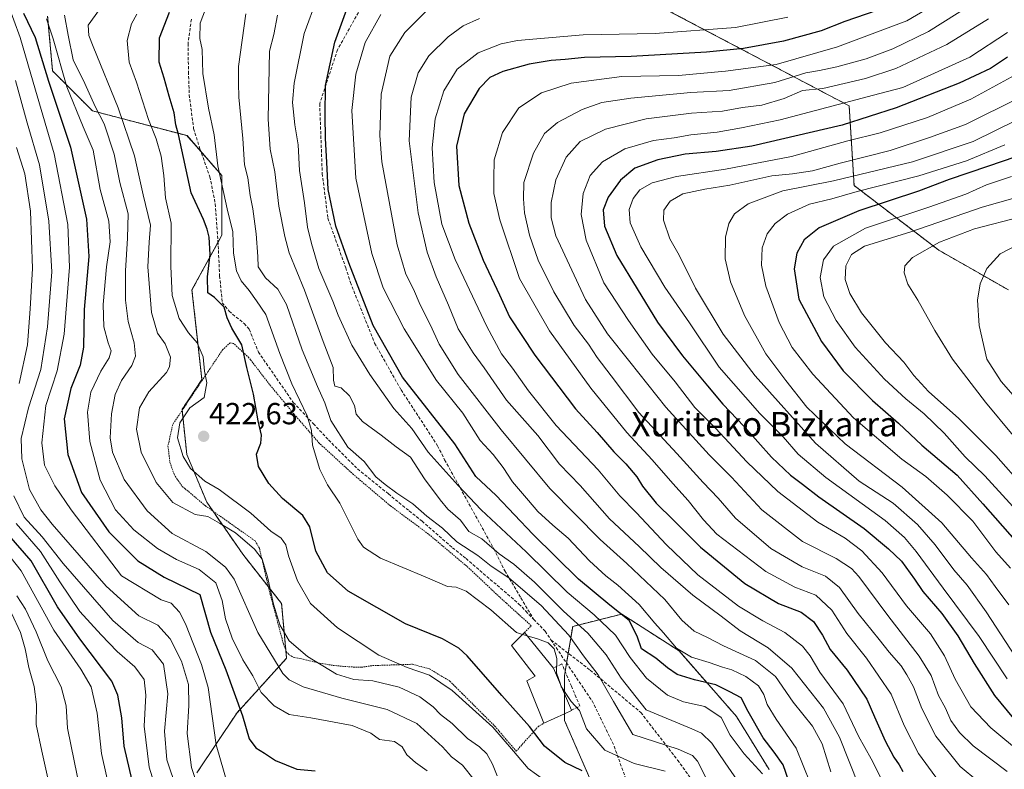
# Model space of a CAD drawing. Units: metres. Extents: x 626883 to 630311, y 4785139 to 4787517.
# Drawn here: x 629430 to 629754, y 4786568 to 4786814 of the extents above; entities that cross this region are included whole.
import ezdxf
from ezdxf.enums import TextEntityAlignment as Align

# ---------------------------------------------------------------- set-up
doc = ezdxf.new("R2010")
doc.units = ezdxf.units.M
doc.header["$MEASUREMENT"] = 0
doc.linetypes.add('TRAZOS', pattern=[0.75, 0.5, -0.25])
doc.linetypes.add('TRAZOSX2', pattern=[1.5, 1, -0.5])
for name, color, linetype, lineweight in [('Alambrada', 19, 'TRAZOS', 0), ('Arbolado forestal', 92, 'TRAZOS', 0), ('Arbolado forestal CxS', 92, 'Continuous', 0), ('Carátula', 7, 'Continuous', 5), ('Curva de nivel maestra', 36, 'Continuous', 30), ('Curva de nivel normal', 36, 'Continuous', 0), ('Edificación', 1, 'Continuous', 13), ('Edificación Cxs', 1, 'Continuous', 13), ('Muro lineal', 1, 'TRAZOSX2', 13), ('Pastizal CxS', 92, 'Continuous', 0), ('Punto de cota en terreno', 7, 'Continuous', 0), ('Rótulo de punto de cota en terreno', 19, 'Continuous', 0), ('Senda', 19, 'TRAZOSX2', 0), ('Texto cartográfico', 19, 'Continuous', 0)]:
    doc.layers.add(name, color=color, linetype=linetype, lineweight=lineweight)
doc.styles.add('Arial', font='txt', dxfattribs={"height": 0.2})

# ---------------------------------------------------------------- blocks, each defined once
blk = doc.blocks.new('*U154')
at = {"layer": 'Arbolado forestal CxS', "color": 92, "linetype": 'Continuous', "lineweight": 0}
for points in [[(629755.02, 4786725.1, 549.68), (629732.13, 4786738.18, 540.57), (629704.33, 4786759.44, 518.95), (629702.7, 4786785.6, 496.92), (629609.49, 4786834.66, 450.99)], [(629439.42, 4786815.04, 405.1), (629441.05, 4786797.06, 402.21), (629454.14, 4786783.97, 408.65), (629485.21, 4786775.8, 426.09), (629496.65, 4786762.71, 430.59), (629496.65, 4786743.09, 426.42), (629486.84, 4786725.1, 422.55), (629490.11, 4786695.67, 419.4), (629483.57, 4786685.86, 419.55), (629485.14, 4786671.07, 420.3), (629491.69, 4786655.34, 417.13), (629503.49, 4786638.3, 412.74), (629516.28, 4786622.08, 416.34), (629517.91, 4786604.09, 412.36), (629501.56, 4786586.1, 399.15), (629488.48, 4786566.48, 390.63)], [(629618.62, 4786562.12, 423), (629609.21, 4786583.64, 428.65), (629609.21, 4786598.43, 430.46), (629611.9, 4786614.56, 437.44), (629628.03, 4786618.6, 449.3), (629646.85, 4786606.49, 454.24), (629665.68, 4786584.98, 447.63), (629676.44, 4786567.5, 446.57)]]:
    blk.add_polyline3d(points, dxfattribs=at)
blk = doc.blocks.new('*U163')
at = {"layer": 'Curva de nivel normal', "color": 36, "linetype": 'Continuous', "lineweight": 0}
blk.add_polyline3d([(629527.93, 4786821.09, 445), (629523.68, 4786809.36, 445), (629520.43, 4786793.04, 445), (629519.84, 4786786.65, 445), (629520.6, 4786779.38, 445), (629521.7, 4786772.74, 445), (629522.17, 4786764.4, 445), (629523.76, 4786753.74, 445), (629524.76, 4786745.74, 445), (629526.1, 4786740.4, 445), (629528.49, 4786732.14, 445), (629533.14, 4786721.39, 445), (629534.84, 4786716.82, 445), (629539.37, 4786706.92, 445), (629545.23, 4786697.35, 445), (629553.17, 4786686.12, 445), (629559.04, 4786679.58, 445), (629564.37, 4786671.83, 445), (629574.28, 4786660.87, 445), (629581.83, 4786652.91, 445), (629596.62, 4786639.03, 445), (629610.03, 4786625.78, 445), (629618.97, 4786618.39, 445), (629625.93, 4786611.69, 445), (629630.78, 4786604.29, 445), (629636.16, 4786597.59, 445), (629642.99, 4786591.94, 445), (629648.33, 4786589.78, 445), (629655.26, 4786588.22, 445), (629660.64, 4786584.62, 445), (629663.64, 4786578.81, 445), (629668.23, 4786572.7, 445), (629674.25, 4786566.1, 445)], dxfattribs=at)
blk = doc.blocks.new('*U171')
at = {"layer": 'Curva de nivel normal', "color": 36, "linetype": 'Continuous', "lineweight": 0}
blk.add_polyline3d([(629426.23, 4786819.39, 395), (629430.42, 4786808.06, 395), (629435.48, 4786790.74, 395), (629441.54, 4786769.79, 395), (629446.1, 4786746.63, 395), (629446.63, 4786732.6, 395), (629444.89, 4786710.63, 395), (629442.53, 4786698.5, 395), (629438.87, 4786687.11, 395), (629437.47, 4786674.84, 395), (629438.44, 4786667.53, 395), (629441.79, 4786660.73, 395), (629447.17, 4786652.85, 395), (629463.7, 4786631.16, 395), (629476.76, 4786623.26, 395), (629480, 4786622.15, 395), (629482.71, 4786619.19, 395), (629484.75, 4786615.38, 395), (629489.99, 4786602.07, 395), (629492.14, 4786594.49, 395), (629494.78, 4786575.68, 395), (629498.66, 4786562.36, 395)], dxfattribs=at)
blk = doc.blocks.new('*U172')
at = {"layer": 'Curva de nivel normal', "color": 36, "linetype": 'Continuous', "lineweight": 0}
blk.add_polyline3d([(629756.08, 4786762.36, 530), (629747.84, 4786759.68, 530), (629740.98, 4786756.55, 530), (629728.91, 4786752.29, 530), (629708.13, 4786745.39, 530), (629697.55, 4786739.46, 530), (629694.23, 4786734.97, 530), (629693.18, 4786729.17, 530), (629694.42, 4786722.9, 530), (629698.39, 4786715.12, 530), (629704.7, 4786706.35, 530), (629714.35, 4786695.82, 530), (629721.33, 4786689.29, 530), (629727.39, 4786684.44, 530), (629733.94, 4786678.02, 530), (629740.81, 4786670.33, 530), (629747.29, 4786664.08, 530), (629763.49, 4786646.26, 530)], dxfattribs=at)
blk = doc.blocks.new('*U173')
at = {"layer": 'Curva de nivel normal', "color": 36, "linetype": 'Continuous', "lineweight": 0}
blk.add_polyline3d([(629764.98, 4786784.48, 515), (629743.4, 4786773.92, 515), (629723.48, 4786767.17, 515), (629697.6, 4786761, 515), (629680.96, 4786757.65, 515), (629669.57, 4786753.44, 515), (629665.04, 4786750.16, 515), (629663.15, 4786746.92, 515), (629662.04, 4786742.4, 515), (629661.94, 4786735.3, 515), (629663.72, 4786727.79, 515), (629668.29, 4786716.72, 515), (629675.33, 4786704.15, 515), (629681.89, 4786695.32, 515), (629688.79, 4786686.55, 515), (629701.4, 4786674.53, 515), (629720.14, 4786660.32, 515), (629733.14, 4786648.55, 515), (629742.95, 4786637.14, 515), (629747.84, 4786631.62, 515), (629750.62, 4786627.72, 515), (629755.17, 4786621.61, 515)], dxfattribs=at)
blk = doc.blocks.new('*U176')
at = {"layer": 'Curva de nivel normal', "color": 36, "linetype": 'Continuous', "lineweight": 0}
blk.add_polyline3d([(629753.81, 4786772.81, 520), (629741.3, 4786767.54, 520), (629725.59, 4786762.64, 520), (629705.31, 4786757.46, 520), (629696.99, 4786755.09, 520), (629689.66, 4786753.32, 520), (629682.44, 4786750.03, 520), (629678.44, 4786746.98, 520), (629675.79, 4786743.56, 520), (629674.08, 4786738.93, 520), (629673.88, 4786733.24, 520), (629675.32, 4786726.32, 520), (629679.71, 4786714.44, 520), (629684.01, 4786706.21, 520), (629690.76, 4786697.44, 520), (629704.17, 4786683.12, 520), (629720.05, 4786669.52, 520), (629727.86, 4786663.82, 520), (629734.94, 4786657.66, 520), (629743.3, 4786649.13, 520), (629750.91, 4786639.07, 520), (629755.69, 4786633.71, 520)], dxfattribs=at)
blk = doc.blocks.new('*U184')
at = {"layer": 'Curva de nivel normal', "color": 36, "linetype": 'Continuous', "lineweight": 0}
blk.add_polyline3d([(629682.52, 4786814.72, 470), (629665.34, 4786811.35, 470), (629639, 4786809.41, 470), (629615.34, 4786808.94, 470), (629593.72, 4786807.1, 470), (629588.39, 4786805.93, 470), (629580.83, 4786802.96, 470), (629573.98, 4786797.63, 470), (629569.53, 4786790.54, 470), (629566.76, 4786781.34, 470), (629565.69, 4786771.84, 470), (629566.4, 4786760.38, 470), (629568.92, 4786746.7, 470), (629573.24, 4786735.14, 470), (629583.71, 4786713.11, 470), (629588.54, 4786704.16, 470), (629592.15, 4786699.41, 470), (629597.33, 4786691.98, 470), (629606.52, 4786680.59, 470), (629620.24, 4786665.99, 470), (629627.35, 4786657.51, 470), (629632.8, 4786652.02, 470), (629642.66, 4786641.4, 470), (629652.97, 4786631.5, 470), (629666.41, 4786621.17, 470), (629674.32, 4786616.39, 470), (629681.57, 4786612.54, 470), (629687.35, 4786608.09, 470), (629689.85, 4786604.89, 470), (629693.04, 4786599.56, 470), (629700.75, 4786589.12, 470), (629705.76, 4786578.51, 470), (629709.89, 4786571.08, 470), (629714.77, 4786561.54, 470)], dxfattribs=at)
blk = doc.blocks.new('*U185')
at = {"layer": 'Curva de nivel normal', "color": 36, "linetype": 'Continuous', "lineweight": 0}
blk.add_polyline3d([(629468.68, 4786815.73, 420), (629466.93, 4786812.59, 420), (629465.53, 4786807.11, 420), (629466.19, 4786800, 420), (629468.61, 4786793.42, 420), (629472.56, 4786781.15, 420), (629475.09, 4786774.74, 420), (629476.75, 4786769.07, 420), (629477.6, 4786762.74, 420), (629478.19, 4786755.4, 420), (629479.97, 4786747.07, 420), (629479.86, 4786732.79, 420), (629480.36, 4786723.29, 420), (629482.61, 4786715.75, 420), (629485.66, 4786711.04, 420), (629488.57, 4786707.7, 420), (629490.53, 4786703.1, 420), (629490.99, 4786698.47, 420), (629491.74, 4786694.59, 420), (629490.84, 4786689.75, 420), (629486.09, 4786686.41, 420), (629482.84, 4786681.41, 420), (629482.05, 4786676.48, 420), (629483.91, 4786670.34, 420), (629486.35, 4786666.44, 420), (629491.02, 4786662.24, 420), (629495.74, 4786659.54, 420), (629506.18, 4786651.78, 420), (629512.76, 4786645.87, 420), (629516.1, 4786643.58, 420), (629517.62, 4786641.31, 420), (629518.54, 4786637.76, 420), (629521.52, 4786629.54, 420), (629525.72, 4786622.12, 420), (629534.61, 4786614.13, 420), (629548.24, 4786605.13, 420), (629557.47, 4786601.01, 420), (629564.83, 4786598.59, 420), (629572.3, 4786593.54, 420), (629585.65, 4786581.48, 420), (629592.49, 4786573.54, 420), (629597.28, 4786567.82, 420), (629608.25, 4786560, 420)], dxfattribs=at)
blk = doc.blocks.new('*U186')
at = {"layer": 'Curva de nivel normal', "color": 36, "linetype": 'Continuous', "lineweight": 0}
blk.add_polyline3d([(629727.99, 4786817.21, 480), (629721.66, 4786813.54, 480), (629698.93, 4786804.99, 480), (629678.74, 4786799.22, 480), (629662.06, 4786797, 480), (629646.68, 4786795.62, 480), (629628, 4786795.28, 480), (629611.34, 4786793.02, 480), (629601.68, 4786789.85, 480), (629594.16, 4786784.9, 480), (629588.89, 4786776.82, 480), (629586.1, 4786767.81, 480), (629585.97, 4786761.71, 480), (629586.04, 4786756.81, 480), (629587.97, 4786748.14, 480), (629594.42, 4786728.92, 480), (629604.24, 4786711.64, 480), (629617.9, 4786692.85, 480), (629629.72, 4786678.28, 480), (629638.02, 4786669.31, 480), (629644.83, 4786661.48, 480), (629649.83, 4786655.98, 480), (629654.82, 4786649.58, 480), (629659.23, 4786644.86, 480), (629675.29, 4786632.6, 480), (629684.9, 4786627.44, 480), (629691.75, 4786624.85, 480), (629697.05, 4786619.95, 480), (629701.93, 4786612.26, 480), (629708.42, 4786604.08, 480), (629716.48, 4786592.27, 480), (629720.78, 4786581.97, 480), (629725.51, 4786572.79, 480), (629731.23, 4786565.03, 480)], dxfattribs=at)
blk = doc.blocks.new('*U188')
at = {"layer": 'Curva de nivel normal', "color": 36, "linetype": 'Continuous', "lineweight": 0}
blk.add_polyline3d([(629548.86, 4786815.59, 455), (629543.72, 4786806.46, 455), (629540.67, 4786796.05, 455), (629539.4, 4786784.11, 455), (629540.64, 4786761.85, 455), (629545.88, 4786737.04, 455), (629549.64, 4786725.8, 455), (629556.54, 4786712.37, 455), (629567.12, 4786695.33, 455), (629575.77, 4786684.67, 455), (629581.49, 4786675.61, 455), (629585.77, 4786671.04, 455), (629589.02, 4786666.76, 455), (629592.07, 4786662.04, 455), (629597.33, 4786655.97, 455), (629600.44, 4786652.3, 455), (629605.35, 4786647.8, 455), (629610.4, 4786643.54, 455), (629617.47, 4786636.14, 455), (629622.76, 4786631.18, 455), (629626.72, 4786628.14, 455), (629633.68, 4786621.77, 455), (629638.87, 4786615.63, 455), (629641.72, 4786612.42, 455), (629645.98, 4786607.4, 455), (629650.93, 4786604.45, 455), (629656.72, 4786602.65, 455), (629661.13, 4786601.14, 455), (629664.16, 4786600.28, 455), (629668.78, 4786598.13, 455), (629672.89, 4786595, 455), (629674.71, 4786592.15, 455), (629675.77, 4786588.88, 455), (629678.73, 4786584.13, 455), (629685.27, 4786574.54, 455), (629689.9, 4786563.15, 455)], dxfattribs=at)
blk = doc.blocks.new('*U193')
at = {"layer": 'Curva de nivel normal', "color": 36, "linetype": 'Continuous', "lineweight": 0}
blk.add_polyline3d([(629514.88, 4786815.39, 440), (629513.72, 4786809.06, 440), (629512.29, 4786803.51, 440), (629511.88, 4786781.18, 440), (629512.55, 4786771.4, 440), (629514.03, 4786763.96, 440), (629515.34, 4786752.63, 440), (629517.33, 4786742.71, 440), (629518.71, 4786737.3, 440), (629523.81, 4786725.01, 440), (629529.88, 4786708.14, 440), (629533.19, 4786699.67, 440), (629533.32, 4786695.45, 440), (629533.8, 4786693.5, 440), (629535.86, 4786692.94, 440), (629538.63, 4786690.3, 440), (629540.24, 4786687.1, 440), (629540.74, 4786684.26, 440), (629542.84, 4786681.92, 440), (629549.02, 4786677.41, 440), (629553.87, 4786673.56, 440), (629558.63, 4786670.12, 440), (629563.22, 4786663.09, 440), (629568.41, 4786656.15, 440), (629570.86, 4786653.07, 440), (629575, 4786649.5, 440), (629577.73, 4786645.72, 440), (629582.03, 4786643.34, 440), (629587.79, 4786638.41, 440), (629592.57, 4786634.98, 440), (629599.31, 4786629.05, 440), (629608.84, 4786619.58, 440), (629616.92, 4786612.34, 440), (629622.92, 4786605.19, 440), (629627.84, 4786597.6, 440), (629636.08, 4786587.1, 440), (629651.08, 4786580.94, 440), (629654.16, 4786579.46, 440), (629657.55, 4786576.24, 440), (629661.93, 4786569.69, 440), (629665.94, 4786564.04, 440)], dxfattribs=at)
blk = doc.blocks.new('*U201')
at = {"layer": 'Curva de nivel normal', "color": 36, "linetype": 'Continuous', "lineweight": 0}
blk.add_polyline3d([(629565.05, 4786818.02, 460), (629556.81, 4786809.7, 460), (629551.86, 4786801.95, 460), (629548.96, 4786789.4, 460), (629548.51, 4786775.85, 460), (629549.2, 4786767.2, 460), (629554.21, 4786739.97, 460), (629557.09, 4786730.24, 460), (629559.61, 4786725.34, 460), (629561.84, 4786720.21, 460), (629565.19, 4786713.5, 460), (629568.01, 4786707.32, 460), (629574.32, 4786697.31, 460), (629588.43, 4786679.13, 460), (629604.42, 4786659.83, 460), (629620.95, 4786643.09, 460), (629629.67, 4786635.23, 460), (629642.11, 4786623.44, 460), (629647.78, 4786616.63, 460), (629651.8, 4786613.03, 460), (629656.21, 4786610.97, 460), (629661.44, 4786608.21, 460), (629671.99, 4786603.38, 460), (629678.46, 4786598.15, 460), (629684.29, 4786589.62, 460), (629690.62, 4786581.73, 460), (629693.84, 4786575.95, 460), (629696.72, 4786566.82, 460)], dxfattribs=at)
blk = doc.blocks.new('*U206')
at = {"layer": 'Curva de nivel normal', "color": 36, "linetype": 'Continuous', "lineweight": 0}
blk.add_polyline3d([(629657.99, 4786560.09, 435), (629652.85, 4786570.28, 435), (629651.23, 4786572.15, 435), (629646.57, 4786574.27, 435), (629631.67, 4786579.08, 435), (629625.29, 4786589.89, 435), (629620.25, 4786598.68, 435), (629615.43, 4786604.85, 435), (629610.64, 4786611.72, 435), (629601.5, 4786621.38, 435), (629590.9, 4786630.57, 435), (629585.08, 4786634.4, 435), (629580.73, 4786637.85, 435), (629573.79, 4786642.3, 435), (629569.14, 4786646.8, 435), (629564, 4786650.73, 435), (629559.35, 4786654.87, 435), (629554.09, 4786658.31, 435), (629550.29, 4786661.24, 435), (629547.27, 4786663.71, 435), (629543.39, 4786668.77, 435), (629538.04, 4786673.43, 435), (629532.46, 4786682.19, 435), (629530.5, 4786687.99, 435), (629528.03, 4786693.42, 435), (629522.98, 4786705.47, 435), (629517.85, 4786720.3, 435), (629515.06, 4786725.36, 435), (629510.97, 4786729.06, 435), (629508.53, 4786732.74, 435), (629508.46, 4786736.12, 435), (629507.88, 4786743.59, 435), (629506.78, 4786751.81, 435), (629505.92, 4786756.13, 435), (629505.19, 4786761.9, 435), (629504.14, 4786766.19, 435), (629503.52, 4786774.87, 435), (629502.28, 4786788.42, 435), (629502.16, 4786793.06, 435), (629502.14, 4786798.5, 435), (629504.5, 4786815.81, 435)], dxfattribs=at)
blk = doc.blocks.new('*U208')
at = {"layer": 'Curva de nivel normal', "color": 36, "linetype": 'Continuous', "lineweight": 0}
blk.add_polyline3d([(629759.65, 4786572.58, 495), (629749.2, 4786581.2, 495), (629742.68, 4786588.13, 495), (629737.49, 4786597.19, 495), (629734.02, 4786604.85, 495), (629729.42, 4786612.09, 495), (629721.54, 4786621.35, 495), (629713.56, 4786632.19, 495), (629706.88, 4786639.36, 495), (629701.35, 4786643.52, 495), (629692.46, 4786648.83, 495), (629679.29, 4786658.91, 495), (629669.08, 4786668.65, 495), (629658.8, 4786679.66, 495), (629652.07, 4786686.48, 495), (629645.51, 4786694.92, 495), (629638.05, 4786703.99, 495), (629630.26, 4786715.08, 495), (629622.12, 4786727.49, 495), (629616.37, 4786741.45, 495), (629614.67, 4786749.85, 495), (629615.37, 4786756.85, 495), (629617.62, 4786762.74, 495), (629621.68, 4786767.21, 495), (629629.02, 4786771.52, 495), (629638.44, 4786774.16, 495), (629645.24, 4786775.11, 495), (629650.67, 4786776.05, 495), (629659.34, 4786776.99, 495), (629667.34, 4786778.41, 495), (629680, 4786780.97, 495), (629710.66, 4786789.09, 495), (629720.33, 4786791.58, 495), (629742.31, 4786801.58, 495), (629754.68, 4786809.73, 495)], dxfattribs=at)
blk = doc.blocks.new('*U209')
at = {"layer": 'Curva de nivel normal', "color": 36, "linetype": 'Continuous', "lineweight": 0}
blk.add_polyline3d([(629445, 4786815.39, 410), (629446.18, 4786808.81, 410), (629447.83, 4786800.76, 410), (629451.62, 4786792.98, 410), (629455.03, 4786785.4, 410), (629457.99, 4786779.68, 410), (629461.24, 4786769.75, 410), (629463.19, 4786760.4, 410), (629465.85, 4786750.07, 410), (629465.67, 4786742.07, 410), (629464.96, 4786731.4, 410), (629464.96, 4786721.74, 410), (629465.87, 4786714.75, 410), (629467.81, 4786707.75, 410), (629468.29, 4786703.37, 410), (629467.08, 4786700.25, 410), (629463.66, 4786695.37, 410), (629461.56, 4786690.75, 410), (629460.38, 4786684.44, 410), (629459.98, 4786676.53, 410), (629460.68, 4786671.78, 410), (629464.55, 4786662.87, 410), (629472.1, 4786652.48, 410), (629480.37, 4786645.1, 410), (629491.44, 4786639.17, 410), (629497.9, 4786634.05, 410), (629500.68, 4786630.08, 410), (629508.44, 4786612.51, 410), (629516.73, 4786599.13, 410), (629518.79, 4786597, 410), (629523.32, 4786594.68, 410), (629536.08, 4786590.94, 410), (629550.95, 4786587.22, 410), (629560.75, 4786582.61, 410), (629569.09, 4786574.95, 410), (629572.12, 4786571.66, 410), (629575.69, 4786568.95, 410), (629579.55, 4786564.15, 410)], dxfattribs=at)
blk = doc.blocks.new('*U213')
at = {"layer": 'Curva de nivel normal', "color": 36, "linetype": 'Continuous', "lineweight": 0}
blk.add_polyline3d([(629439.09, 4786814.18, 405), (629441.22, 4786807.58, 405), (629445.76, 4786791.79, 405), (629451.14, 4786778.69, 405), (629454.41, 4786771.06, 405), (629456.72, 4786758.07, 405), (629459.5, 4786747.74, 405), (629459.92, 4786740.91, 405), (629458.74, 4786732.7, 405), (629457.62, 4786720.33, 405), (629457.88, 4786712.98, 405), (629459.27, 4786707.74, 405), (629460.28, 4786705.08, 405), (629459.66, 4786702.75, 405), (629456.86, 4786698.41, 405), (629453.58, 4786691.51, 405), (629452.47, 4786684.96, 405), (629453.26, 4786675.3, 405), (629456.67, 4786662.57, 405), (629461.73, 4786652.84, 405), (629467.77, 4786646.34, 405), (629475.48, 4786640.2, 405), (629481.74, 4786636.54, 405), (629489.2, 4786633.3, 405), (629494.65, 4786628.83, 405), (629496.79, 4786623.07, 405), (629497.84, 4786617.02, 405), (629500, 4786610.72, 405), (629503.5, 4786603.57, 405), (629506.86, 4786598.27, 405), (629509.61, 4786592.88, 405), (629513.8, 4786588.44, 405), (629518.78, 4786585.62, 405), (629525.88, 4786584.55, 405), (629539.43, 4786581.96, 405), (629545.61, 4786579.47, 405), (629548.39, 4786577.39, 405), (629553.37, 4786576.74, 405), (629555.86, 4786574.98, 405), (629557.36, 4786572.39, 405), (629560.3, 4786569.88, 405), (629564.1, 4786567.16, 405)], dxfattribs=at)
blk = doc.blocks.new('*U215')
at = {"layer": 'Curva de nivel normal', "color": 36, "linetype": 'Continuous', "lineweight": 0}
blk.add_polyline3d([(629760, 4786660.42, 535), (629750.87, 4786670.75, 535), (629738.72, 4786682.91, 535), (629728.76, 4786691.78, 535), (629723.92, 4786696.97, 535), (629720.63, 4786701.35, 535), (629714.67, 4786707.78, 535), (629706.77, 4786717.64, 535), (629702.94, 4786723.97, 535), (629701.44, 4786728.57, 535), (629701.66, 4786732.98, 535), (629703.44, 4786736.76, 535), (629707.73, 4786739.49, 535), (629722.94, 4786744.24, 535), (629746.36, 4786752.26, 535), (629756.46, 4786755.17, 535)], dxfattribs=at)
blk = doc.blocks.new('*U217')
at = {"layer": 'Curva de nivel normal', "color": 36, "linetype": 'Continuous', "lineweight": 0}
blk.add_polyline3d([(629760.28, 4786741.18, 545), (629752.32, 4786736.95, 545), (629747.95, 4786732.18, 545), (629745.71, 4786727.13, 545), (629744.9, 4786721.7, 545), (629745.37, 4786713.45, 545), (629747.98, 4786702.36, 545), (629752.61, 4786695.02, 545), (629758.84, 4786687.93, 545)], dxfattribs=at)
blk = doc.blocks.new('*U222')
at = {"layer": 'Curva de nivel normal', "color": 36, "linetype": 'Continuous', "lineweight": 0}
blk.add_polyline3d([(629456.44, 4786817.2, 415), (629452.79, 4786812.07, 415), (629452.99, 4786808.71, 415), (629454.38, 4786805.11, 415), (629462.64, 4786784.98, 415), (629467.99, 4786769.18, 415), (629470.76, 4786756.34, 415), (629473.22, 4786746.43, 415), (629472.78, 4786740.79, 415), (629472.38, 4786732.74, 415), (629473.53, 4786717.68, 415), (629475.48, 4786710.9, 415), (629478.06, 4786707.35, 415), (629479.82, 4786703.07, 415), (629479.5, 4786699.89, 415), (629478.46, 4786698.03, 415), (629472.64, 4786691.65, 415), (629469.62, 4786686.41, 415), (629468.63, 4786679.35, 415), (629470.16, 4786671.78, 415), (629475.08, 4786661.8, 415), (629480.55, 4786655.28, 415), (629487.9, 4786651.3, 415), (629492.05, 4786650.66, 415), (629495.9, 4786648.47, 415), (629501.16, 4786645.31, 415), (629507.42, 4786639.95, 415), (629509.92, 4786636.63, 415), (629511.7, 4786630.89, 415), (629513.62, 4786621.84, 415), (629515.68, 4786615.09, 415), (629518.79, 4786609.86, 415), (629524.8, 4786604.7, 415), (629534.36, 4786598.92, 415), (629540.01, 4786597.16, 415), (629546.25, 4786596.65, 415), (629554.86, 4786594.61, 415), (629561.69, 4786591.44, 415), (629566.02, 4786588.1, 415), (629568.52, 4786585.6, 415), (629572.27, 4786582.69, 415), (629577.32, 4786577.7, 415), (629581.32, 4786574.95, 415), (629583.64, 4786572.74, 415), (629585.52, 4786569.28, 415), (629587.06, 4786565.48, 415)], dxfattribs=at)
blk = doc.blocks.new('*U226')
at = {"layer": 'Curva de nivel normal', "color": 36, "linetype": 'Continuous', "lineweight": 0}
blk.add_polyline3d([(629759.06, 4786749.12, 540), (629743.91, 4786745.15, 540), (629732.43, 4786740.8, 540), (629723.57, 4786735.74, 540), (629720.98, 4786733.07, 540), (629720.73, 4786730.73, 540), (629721.94, 4786727.04, 540), (629725.24, 4786721.74, 540), (629730.82, 4786711.75, 540), (629736.69, 4786702.41, 540), (629747.52, 4786688.28, 540), (629765.7, 4786666.37, 540)], dxfattribs=at)
blk = doc.blocks.new('*U228')
at = {"layer": 'Curva de nivel normal', "color": 36, "linetype": 'Continuous', "lineweight": 0}
blk.add_polyline3d([(629742.85, 4786818.86, 485), (629728.8, 4786810.03, 485), (629717.1, 4786804.29, 485), (629708.29, 4786801.04, 485), (629698.7, 4786798.41, 485), (629692.99, 4786797.25, 485), (629688.49, 4786796.48, 485), (629678.33, 4786793.22, 485), (629663.34, 4786790.68, 485), (629650.67, 4786789.99, 485), (629630.96, 4786788.08, 485), (629621.48, 4786786.65, 485), (629614.96, 4786784.4, 485), (629606.87, 4786780.14, 485), (629602.67, 4786776.51, 485), (629598.99, 4786770.07, 485), (629595.88, 4786760.4, 485), (629595.7, 4786755.08, 485), (629596.06, 4786750.43, 485), (629597.67, 4786743.06, 485), (629600.54, 4786734.93, 485), (629605.75, 4786724.48, 485), (629612.34, 4786713.44, 485), (629617.11, 4786707.26, 485), (629619.98, 4786702.96, 485), (629624.52, 4786696.94, 485), (629633.65, 4786684.87, 485), (629646.1, 4786671.32, 485), (629654.71, 4786661.79, 485), (629659.66, 4786656.74, 485), (629665.4, 4786650.15, 485), (629676.97, 4786640.18, 485), (629687.32, 4786634.18, 485), (629694.9, 4786631.08, 485), (629699.57, 4786627.33, 485), (629705.7, 4786618.79, 485), (629712.55, 4786610.31, 485), (629715.82, 4786606.1, 485), (629719.81, 4786601.63, 485), (629721.66, 4786598.62, 485), (629723.89, 4786594.66, 485), (629726.57, 4786587.58, 485), (629731.19, 4786578.55, 485), (629739.12, 4786568.53, 485), (629744.99, 4786563.66, 485)], dxfattribs=at)
blk = doc.blocks.new('*U240')
at = {"layer": 'Curva de nivel normal', "color": 36, "linetype": 'Continuous', "lineweight": 0}
blk.add_polyline3d([(629754.59, 4786597.37, 505), (629745.4, 4786611.22, 505), (629733.6, 4786627.09, 505), (629724.67, 4786639.21, 505), (629720.85, 4786643.78, 505), (629714.52, 4786649.37, 505), (629695.04, 4786663.48, 505), (629686, 4786671.18, 505), (629681.05, 4786676.8, 505), (629673.4, 4786684.49, 505), (629660.03, 4786699.71, 505), (629650.24, 4786714.26, 505), (629642.14, 4786726.01, 505), (629634.28, 4786739.22, 505), (629630.73, 4786747.13, 505), (629630.46, 4786751.57, 505), (629631.76, 4786755.17, 505), (629634, 4786758, 505), (629638, 4786760.35, 505), (629645.94, 4786762.43, 505), (629662.08, 4786764.8, 505), (629683.75, 4786768.96, 505), (629702.23, 4786774.08, 505), (629712.86, 4786776.78, 505), (629728.46, 4786781.79, 505), (629742.65, 4786787.76, 505), (629758.32, 4786796.28, 505)], dxfattribs=at)
blk = doc.blocks.new('*U243')
at = {"layer": 'Curva de nivel normal', "color": 36, "linetype": 'Continuous', "lineweight": 0}
blk.add_polyline3d([(629758.81, 4786602.35, 510), (629747.74, 4786619.37, 510), (629741.51, 4786628.12, 510), (629737.08, 4786633.17, 510), (629730.94, 4786641.32, 510), (629725.17, 4786648.04, 510), (629717.16, 4786655.04, 510), (629706.05, 4786662.24, 510), (629691.6, 4786674.74, 510), (629671.78, 4786696.9, 510), (629661.34, 4786710.53, 510), (629652.28, 4786725.64, 510), (629646.83, 4786736.57, 510), (629643.79, 4786741.92, 510), (629641.73, 4786748.08, 510), (629641.78, 4786751.3, 510), (629643.91, 4786754.26, 510), (629648.12, 4786756.65, 510), (629655.25, 4786758.26, 510), (629663.54, 4786759.55, 510), (629677.29, 4786762.55, 510), (629684.12, 4786763.24, 510), (629690.62, 4786764.24, 510), (629699.78, 4786766.71, 510), (629716.18, 4786770.88, 510), (629729.09, 4786775.16, 510), (629740.87, 4786779.47, 510), (629758.79, 4786788.36, 510)], dxfattribs=at)
blk = doc.blocks.new('*U244')
at = {"layer": 'Curva de nivel normal', "color": 36, "linetype": 'Continuous', "lineweight": 0}
blk.add_polyline3d([(629754.66, 4786566.86, 490), (629743.45, 4786575.36, 490), (629738.92, 4786579.68, 490), (629736.16, 4786583.61, 490), (629734.31, 4786587.69, 490), (629732.03, 4786591.9, 490), (629729.67, 4786598.38, 490), (629725.68, 4786604.79, 490), (629715.37, 4786618.14, 490), (629705.9, 4786631, 490), (629703.47, 4786633.58, 490), (629698.46, 4786636.89, 490), (629687.33, 4786642.42, 490), (629674.05, 4786652.91, 490), (629664.09, 4786663.59, 490), (629656.76, 4786670.95, 490), (629642.51, 4786686.57, 490), (629630.71, 4786701.53, 490), (629623.35, 4786710.72, 490), (629616.07, 4786722.02, 490), (629606.34, 4786742.91, 490), (629604.79, 4786748.76, 490), (629604.78, 4786753.79, 490), (629606.38, 4786761.32, 490), (629609.74, 4786768.72, 490), (629614.34, 4786773.85, 490), (629622.67, 4786777.95, 490), (629636.07, 4786781.31, 490), (629650.93, 4786783.18, 490), (629661.07, 4786783.9, 490), (629667.67, 4786785.03, 490), (629674, 4786785.8, 490), (629681.33, 4786788.01, 490), (629687.33, 4786790.6, 490), (629694.1, 4786791.3, 490), (629708.07, 4786794.54, 490), (629718.09, 4786797.92, 490), (629734.77, 4786805.77, 490), (629748.48, 4786814.17, 490)], dxfattribs=at)
blk = doc.blocks.new('*U251')
at = {"layer": 'Curva de nivel normal', "color": 36, "linetype": 'Continuous', "lineweight": 0}
blk.add_polyline3d([(629705.88, 4786562.16, 465), (629699.49, 4786578.16, 465), (629694.23, 4786587.69, 465), (629683.91, 4786600.83, 465), (629676.06, 4786607.5, 465), (629666.9, 4786613.15, 465), (629660.67, 4786617.96, 465), (629651.34, 4786624.83, 465), (629640.85, 4786633.89, 465), (629633.77, 4786640.8, 465), (629624, 4786649.94, 465), (629614.36, 4786660.85, 465), (629607.58, 4786667.9, 465), (629600.49, 4786677.24, 465), (629590.16, 4786688.89, 465), (629582.86, 4786699.54, 465), (629579.23, 4786704.41, 465), (629574.23, 4786712.29, 465), (629571.13, 4786720.07, 465), (629567.07, 4786729.44, 465), (629564.09, 4786737.57, 465), (629561.17, 4786750.4, 465), (629558.14, 4786774.07, 465), (629558.79, 4786788.4, 465), (629561.18, 4786796.47, 465), (629564.59, 4786802.03, 465), (629570.96, 4786808.29, 465), (629575.9, 4786811.89, 465), (629581.26, 4786814.28, 465)], dxfattribs=at)
blk = doc.blocks.new('*U257')
at = {"layer": 'Curva de nivel normal', "color": 36, "linetype": 'Continuous', "lineweight": 0}
blk.add_polyline3d([(629608.3101, 4786594.4508, 430), (629611.43, 4786589.86, 430), (629614.12, 4786586.88, 430), (629616.46, 4786580.89, 430), (629622.5, 4786573.93, 430), (629632.06, 4786569.54, 430), (629642.29, 4786566.96, 430)], dxfattribs=at)
blk = doc.blocks.new('*U266')
at = {"layer": 'Curva de nivel maestra', "color": 36, "linetype": 'Continuous', "lineweight": 30}
blk.add_polyline3d([(629757.47, 4786768.86, 525), (629748.19, 4786765.64, 525), (629735.53, 4786761.44, 525), (629725.48, 4786757.51, 525), (629705.84, 4786751.06, 525), (629692.89, 4786745.47, 525), (629687.88, 4786741.57, 525), (629685.47, 4786737.2, 525), (629684.64, 4786732.07, 525), (629686.2, 4786722.09, 525), (629693.57, 4786708.14, 525), (629700.75, 4786698.5, 525), (629710.4, 4786688.78, 525), (629718.88, 4786681.33, 525), (629726.58, 4786674.11, 525), (629738.2, 4786664.28, 525), (629746.62, 4786654.87, 525), (629759.58, 4786640.14, 525)], dxfattribs=at)
blk = doc.blocks.new('*U267')
at = {"layer": 'Curva de nivel maestra', "color": 36, "linetype": 'Continuous', "lineweight": 30}
blk.add_polyline3d([(629682.84, 4786563.68, 450), (629681.02, 4786569.05, 450), (629678.12, 4786573.29, 450), (629674.46, 4786577.9, 450), (629669.52, 4786586.62, 450), (629667.28, 4786591.04, 450), (629663.55, 4786593.05, 450), (629658.94, 4786595.31, 450), (629651.91, 4786597.03, 450), (629646.23, 4786598.8, 450), (629642.99, 4786600.92, 450), (629639.22, 4786604.16, 450), (629634.51, 4786607.18, 450), (629633.08, 4786611.32, 450), (629630.49, 4786616.48, 450), (629624.07, 4786621.59, 450), (629613.82, 4786630.1, 450), (629598.84, 4786644.92, 450), (629586.71, 4786657.59, 450), (629580.09, 4786663.82, 450), (629573.13, 4786674.53, 450), (629555.97, 4786696.41, 450), (629546.34, 4786713.4, 450), (629538.38, 4786734.05, 450), (629534.06, 4786746.04, 450), (629531.62, 4786758.07, 450), (629531.14, 4786767.07, 450), (629530.66, 4786774.92, 450), (629530.59, 4786782.46, 450), (629530.75, 4786792.32, 450), (629533.74, 4786806.49, 450), (629537.71, 4786817.31, 450)], dxfattribs=at)
blk = doc.blocks.new('*U269')
at = {"layer": 'Curva de nivel maestra', "color": 36, "linetype": 'Continuous', "lineweight": 30}
blk.add_polyline3d([(629431.47, 4786816.06, 400), (629435.33, 4786808.06, 400), (629439.75, 4786793.73, 400), (629446.9, 4786771.98, 400), (629452.22, 4786748.32, 400), (629452.91, 4786736.06, 400), (629451.48, 4786718.65, 400), (629451.25, 4786706.27, 400), (629450.07, 4786700.38, 400), (629447.03, 4786692.75, 400), (629444.85, 4786682.74, 400), (629446.05, 4786671.03, 400), (629450.52, 4786658.57, 400), (629459.52, 4786645.58, 400), (629469.02, 4786636.08, 400), (629477.65, 4786630.71, 400), (629489.42, 4786625.09, 400), (629492.97, 4786612.66, 400), (629497.97, 4786600.34, 400), (629503.42, 4786585.17, 400), (629505.62, 4786577.67, 400), (629507.82, 4786574.71, 400), (629510.64, 4786572.93, 400), (629514.23, 4786570.47, 400), (629521.24, 4786567.64, 400), (629527.35, 4786567.16, 400)], dxfattribs=at)
blk = doc.blocks.new('*U274')
at = {"layer": 'Curva de nivel maestra', "color": 36, "linetype": 'Continuous', "lineweight": 30}
blk.add_polyline3d([(629711.79, 4786816.93, 475), (629701.25, 4786813.32, 475), (629693.47, 4786810.19, 475), (629681.15, 4786806.88, 475), (629668, 4786804.4, 475), (629655.84, 4786803.23, 475), (629631.13, 4786801.85, 475), (629615.78, 4786801.5, 475), (629609.46, 4786800.84, 475), (629604.84, 4786800.55, 475), (629597.6, 4786799.24, 475), (629588.91, 4786796.84, 475), (629584.64, 4786794.89, 475), (629581.16, 4786791.35, 475), (629576.21, 4786782.97, 475), (629573.7, 4786772.4, 475), (629574.55, 4786759.4, 475), (629577.81, 4786747.04, 475), (629582.54, 4786734.91, 475), (629587.9, 4786723.55, 475), (629591.19, 4786716.25, 475), (629599.44, 4786703.66, 475), (629612.8, 4786686.08, 475), (629619.91, 4786678.23, 475), (629625.46, 4786671.93, 475), (629629.3, 4786667.99, 475), (629632.96, 4786663.71, 475), (629634.88, 4786660.63, 475), (629639.35, 4786655.1, 475), (629645, 4786649.42, 475), (629653.85, 4786640.64, 475), (629668.48, 4786628.7, 475), (629679.54, 4786622.04, 475), (629686.95, 4786619.21, 475), (629691.01, 4786616.14, 475), (629693.9, 4786611.67, 475), (629696.52, 4786606.94, 475), (629702.08, 4786600.14, 475), (629708.54, 4786590.64, 475), (629711.07, 4786584.84, 475), (629714.52, 4786576.96, 475), (629717.4, 4786571.56, 475), (629719.1, 4786569.1, 475), (629720.39, 4786566.89, 475)], dxfattribs=at)
blk = doc.blocks.new('*U279')
at = {"layer": 'Curva de nivel maestra', "color": 36, "linetype": 'Continuous', "lineweight": 30}
blk.add_polyline3d([(629754.75, 4786801.56, 500), (629749.12, 4786797.89, 500), (629738.85, 4786793.03, 500), (629718.1, 4786784.95, 500), (629700.4, 4786779.26, 500), (629670.78, 4786772.38, 500), (629659.06, 4786770.6, 500), (629648.8, 4786769.7, 500), (629639.81, 4786767.89, 500), (629632.34, 4786765.08, 500), (629627.56, 4786761.19, 500), (629623.57, 4786755.59, 500), (629621.89, 4786751.39, 500), (629622.29, 4786746.11, 500), (629626.38, 4786736.45, 500), (629639.76, 4786714.55, 500), (629647.96, 4786703.46, 500), (629656.21, 4786693.62, 500), (629661.16, 4786687.56, 500), (629668.2, 4786680.22, 500), (629677.2, 4786670.21, 500), (629683.4, 4786664.28, 500), (629687.43, 4786661.31, 500), (629692.74, 4786657.16, 500), (629707.62, 4786646.71, 500), (629715.63, 4786640.03, 500), (629719.94, 4786636.03, 500), (629724.2, 4786630.06, 500), (629726.86, 4786625.98, 500), (629733.11, 4786618.84, 500), (629738.42, 4786611.43, 500), (629743.72, 4786602.32, 500), (629750.49, 4786591.86, 500), (629756.7, 4786584.3, 500)], dxfattribs=at)
blk = doc.blocks.new('5PATER')
at = {"layer": 'Carátula', "linetype": 'Continuous', "lineweight": 5}
h = blk.add_hatch(color=250, dxfattribs=at)
edge = h.paths.add_edge_path()
edge.add_ellipse((0, 0.01), major_axis=(-1.33, -1.34), ratio=0.999422, start_angle=0, end_angle=360)

msp = doc.modelspace()

# ---------------------------------------------------------------- linework, layer by layer
at = {"layer": 'Alambrada', "color": 19, "linetype": 'TRAZOS', "lineweight": 0}
msp.add_polyline3d([(629596.08, 4786612.56, 432.65), (629598.28, 4786614.78, 431.2), (629590.1, 4786622.19, 431.57), (629587.94, 4786624.15, 434.14), (629577.12, 4786634.32, 440.9), (629564.51, 4786644.91, 434.77), (629552.02, 4786654.17, 434.65), (629539.87, 4786664.47, 433.94), (629528.87, 4786674.55, 432.84), (629528.62, 4786674.77, 432.77), (629520.43, 4786684.27, 429.43), (629512.3, 4786694.07, 427.85), (629506.1, 4786702.13, 429.11), (629505.55, 4786702.85, 429.32), (629500.53, 4786707.5, 430.85), (629499.41, 4786707.77, 430.81), (629496.92, 4786705.49, 429.36), (629492.07, 4786698.21, 428.39), (629484.26, 4786686.51, 424.35), (629480.51, 4786680.91, 424.22), (629479.46, 4786676.13, 424.52), (629478.96, 4786673.8, 423.09), (629479.6, 4786668.44, 421.29), (629480.96, 4786664.6, 421.37), (629481.89, 4786663.07, 421.46), (629483.65, 4786660.57, 422.55), (629484.58, 4786659.8, 421.93), (629491.25, 4786654.19, 425.98), (629507.6, 4786642.65, 417.01), (629508.99, 4786640.22, 416.17), (629511.37, 4786630.03, 415.57), (629512.55, 4786625.04, 423.39), (629514.37, 4786618.22, 420.36), (629516.85, 4786608.91, 425.12), (629517.81, 4786606.31, 423.91), (629518.73, 4786605.22, 421.01), (629520.39, 4786604.29, 414.53), (629522.64, 4786603.97, 414.29), (629527.84, 4786602.67, 415.47), (629528.1, 4786602.6, 415.49), (629533.19, 4786601.76, 416.4), (629538.33, 4786601.27, 417.46), (629542.44, 4786601.14, 418.51), (629546.21, 4786601.68, 419.19), (629559.23, 4786602.13, 420.76), (629564.85, 4786600.61, 420.91), (629571.51, 4786596.59, 420.95), (629575.53, 4786592.58, 421.13), (629586.3, 4786581.82, 423.94), (629593.34, 4786573.56, 427.87), (629600.51, 4786581.61, 426.34), (629602.43, 4786582.77, 430.33)], dxfattribs=at)
at = {"layer": 'Arbolado forestal', "color": 92, "linetype": 'TRAZOS', "lineweight": 0}
for points in [[(629755.02, 4786725.1, 549.68), (629732.13, 4786738.18, 540.57), (629704.33, 4786759.44, 518.95), (629702.7, 4786785.6, 496.92), (629614.67, 4786831.94, 452.48)], [(629439.42, 4786815.04, 405.1), (629441.05, 4786797.06, 402.21), (629454.14, 4786783.97, 408.65), (629485.2, 4786775.8, 426.09), (629489.79, 4786770.56, 427.18), (629496.65, 4786762.71, 430.59), (629496.65, 4786743.09, 426.42), (629495.39, 4786740.78, 425.94), (629486.84, 4786725.1, 422.55), (629490.11, 4786695.67, 419.4), (629483.57, 4786685.86, 419.55), (629483.61, 4786685.53, 419.61), (629485.14, 4786671.07, 420.3), (629491.69, 4786655.34, 417.13), (629493.66, 4786652.49, 416.31), (629503.49, 4786638.3, 412.74), (629511.95, 4786627.56, 414.67), (629516.28, 4786622.08, 416.34), (629517.68, 4786606.67, 413.29), (629517.91, 4786604.09, 412.36), (629501.56, 4786586.1, 399.15), (629488.48, 4786566.48, 390.63)], [(629618.62, 4786562.12, 423), (629609.21, 4786583.64, 428.65), (629609.21, 4786585.89, 428.87), (629609.21, 4786592.33, 429.78), (629609.21, 4786598.43, 430.46), (629609.42, 4786599.73, 430.5), (629609.89, 4786602.51, 430.63), (629610.43, 4786605.75, 431.62), (629611.9, 4786614.56, 437.44), (629628.03, 4786618.6, 449.3), (629646.85, 4786606.5, 454.24), (629665.68, 4786584.98, 447.63), (629676.43, 4786567.5, 446.57)]]:
    msp.add_polyline3d(points, dxfattribs=at)
at = {"layer": 'Curva de nivel maestra', "color": 36, "linetype": 'Continuous', "lineweight": 30}
for points in [[(629615.04, 4786567.16, 425), (629609.36, 4786569.9, 425), (629602.61, 4786575.2, 425), (629597.72, 4786581.72, 425), (629588.66, 4786591.86, 425), (629577.26, 4786604.87, 425), (629574.5, 4786607.45, 425), (629569.1, 4786610.48, 425), (629556.99, 4786615.43, 425), (629538.16, 4786626.15, 425), (629531.31, 4786632.18, 425), (629527.56, 4786639.29, 425), (629525.57, 4786647.3, 425), (629523.27, 4786651, 425), (629516.61, 4786656.58, 425), (629512.13, 4786661.5, 425), (629508.74, 4786667.06, 425), (629508.07, 4786671.16, 425), (629509.5, 4786674.75, 425), (629509.66, 4786677.41, 425), (629508.62, 4786682.08, 425), (629507.05, 4786690.89, 425), (629504.89, 4786699.68, 425), (629503.26, 4786707.04, 425), (629499.94, 4786712.56, 425), (629498.45, 4786715.9, 425), (629497.37, 4786719.42, 425), (629494.22, 4786722.62, 425), (629492.04, 4786724.12, 425), (629491.96, 4786729.4, 425), (629492.79, 4786736.74, 425), (629492.52, 4786742.4, 425), (629491.81, 4786745.04, 425), (629490.66, 4786748.23, 425), (629486.61, 4786757.07, 425), (629482.36, 4786776.21, 425), (629481.58, 4786779.4, 425), (629481.02, 4786783.32, 425), (629479.31, 4786788.74, 425), (629477.66, 4786794.69, 425), (629476.08, 4786799.97, 425), (629476.14, 4786807.96, 425), (629479.42, 4786816.43, 425)], [(629467.93, 4786560.63, 375), (629464.52, 4786575.16, 375), (629463.81, 4786584.54, 375), (629462.45, 4786592.02, 375), (629460.47, 4786596.53, 375), (629450.04, 4786610.44, 375), (629442.69, 4786620.94, 375), (629433.97, 4786636.12, 375), (629426.64, 4786644.55, 375)]]:
    msp.add_polyline3d(points, dxfattribs=at)
at = {"layer": 'Curva de nivel normal', "color": 36, "linetype": 'Continuous', "lineweight": 0}
for points in [[(629491.3, 4786817.39, 430), (629489.49, 4786812.73, 430), (629489.42, 4786807.73, 430), (629490.17, 4786804.06, 430), (629490.45, 4786796.17, 430), (629492.28, 4786784.84, 430), (629494.14, 4786776.1, 430), (629495.33, 4786765.94, 430), (629498.4, 4786751.78, 430), (629500.28, 4786744.24, 430), (629500.53, 4786737.22, 430), (629501.46, 4786731.42, 430), (629503.05, 4786728.08, 430), (629505.65, 4786724.95, 430), (629507.98, 4786721.51, 430), (629511.14, 4786717.08, 430), (629515.65, 4786704.26, 430), (629519.69, 4786694.28, 430), (629524.71, 4786683.8, 430), (629526.11, 4786678.95, 430), (629526.42, 4786674.08, 430), (629528.85, 4786666.09, 430), (629531.33, 4786661.09, 430), (629535.46, 4786655.09, 430), (629541.27, 4786643.19, 430), (629543.15, 4786640.56, 430), (629548.75, 4786637, 430), (629563.39, 4786630.86, 430), (629570.77, 4786627.68, 430), (629573.62, 4786627.47, 430), (629576.94, 4786626.11, 430), (629584.98, 4786620.06, 430), (629593.48, 4786612.56, 430), (629595.46, 4786611.95, 430)], [(629428.92, 4786793.92, 390), (629432.65, 4786780.07, 390), (629436.75, 4786766.24, 390), (629439.79, 4786747.71, 390), (629440.78, 4786731.07, 390), (629439.33, 4786713, 390), (629437.16, 4786698.92, 390), (629433.15, 4786686.43, 390), (629430.78, 4786676.25, 390), (629430.94, 4786669.67, 390), (629433.51, 4786659.49, 390), (629437.15, 4786652.89, 390), (629440.87, 4786648.16, 390), (629458.7, 4786627.82, 390), (629469.33, 4786618.07, 390), (629475.61, 4786615.01, 390), (629479.72, 4786610.49, 390), (629483.42, 4786603.1, 390), (629485.66, 4786595.43, 390), (629485.85, 4786588.6, 390), (629485.22, 4786579.42, 390), (629486.69, 4786568.22, 390), (629489.16, 4786560.77, 390)], [(629429.2, 4786771.9, 385), (629431.93, 4786763.26, 385), (629433.78, 4786751.02, 385), (629434.5, 4786732.18, 385), (629433.74, 4786718.88, 385), (629432.77, 4786707.06, 385), (629430.04, 4786694.33, 385)], [(629428.36, 4786657.42, 385), (629431.76, 4786650.48, 385), (629437.63, 4786644.02, 385), (629444.51, 4786635.24, 385), (629460.79, 4786616.52, 385), (629469.17, 4786609.22, 385), (629473.77, 4786606.83, 385), (629477.44, 4786602.2, 385), (629478.86, 4786592.45, 385), (629477.76, 4786580.15, 385), (629478.61, 4786570.75, 385), (629481.86, 4786560.99, 385)], [(629429.14, 4786648.41, 380), (629437.1, 4786639.13, 380), (629443.41, 4786629.18, 380), (629449.96, 4786619.45, 380), (629457.03, 4786611.74, 380), (629462.22, 4786606.29, 380), (629468.07, 4786601.31, 380), (629471.12, 4786597.1, 380), (629471.69, 4786591.93, 380), (629471.13, 4786581.76, 380), (629472.8, 4786568.26, 380), (629477.93, 4786551.74, 380)], [(629424.19, 4786641.11, 370), (629430.68, 4786632.86, 370), (629441.47, 4786613.29, 370), (629450.36, 4786600.47, 370), (629453.73, 4786594.72, 370), (629455.71, 4786586.04, 370), (629457.15, 4786572.85, 370), (629460.21, 4786559.13, 370)], [(629429.36, 4786624.57, 365), (629432.13, 4786620.2, 365), (629435.61, 4786612.78, 365), (629439.48, 4786603.24, 365), (629443.88, 4786594.71, 365), (629445.46, 4786588.46, 365), (629446, 4786581.1, 365), (629450.17, 4786560.22, 365)], [(629427.52, 4786618.9, 360), (629430.49, 4786612.54, 360), (629432.06, 4786607.24, 360), (629433.22, 4786601.1, 360), (629435.03, 4786594.83, 360), (629435.76, 4786588.92, 360), (629435.61, 4786582.28, 360), (629437.55, 4786573.62, 360), (629440.8, 4786558.78, 360)], [(629595.46, 4786611.95, 430), (629596.95, 4786611.49, 430)], [(629596.95, 4786611.49, 430), (629600.37, 4786610.44, 430), (629603.8, 4786609.21, 430), (629605.8, 4786607.2, 430), (629606.71, 4786604.02, 430), (629606.62, 4786599.32, 430), (629607.84, 4786595.58, 430)], [(629607.84, 4786595.58, 430), (629608.1, 4786594.76, 430), (629608.31, 4786594.45, 430)]]:
    msp.add_polyline3d(points, dxfattribs=at)
at = {"layer": 'Edificación', "color": 1, "linetype": 'Continuous', "lineweight": 13}
for points in [[(629602.43, 4786582.77, 430.33), (629598.59, 4786592.3, 433.94), (629596.82, 4786596.65, 433.05), (629599.55, 4786598.21, 435.28), (629591.79, 4786608.3, 442.94), (629596.08, 4786612.56, 432.65)], [(629596.08, 4786612.56, 432.65), (629605.6, 4786600.87, 433.72)], [(629605.6, 4786600.87, 433.72), (629611.46, 4786586.99, 432.49)], [(629609.19, 4786585.88, 435.36), (629602.43, 4786582.77, 430.33)], [(629611.46, 4786586.99, 432.49), (629611.5, 4786586.93, 432.34), (629609.19, 4786585.88, 435.36)]]:
    msp.add_polyline3d(points, dxfattribs=at)
at = {"layer": 'Edificación Cxs', "color": 1, "linetype": 'Continuous', "lineweight": 13}
msp.add_polyline3d([(629609.19, 4786585.88, 435.36), (629602.43, 4786582.77, 430.33), (629598.59, 4786592.3, 433.94), (629596.82, 4786596.65, 433.05), (629599.55, 4786598.21, 435.28), (629591.79, 4786608.3, 442.94), (629596.08, 4786612.56, 432.65), (629605.6, 4786600.87, 433.72), (629611.46, 4786586.99, 432.49), (629611.5, 4786586.93, 432.34), (629609.19, 4786585.88, 435.36)], close=True, dxfattribs=at)
at = {"layer": 'Muro lineal', "color": 1, "linetype": 'TRAZOSX2', "lineweight": 13}
msp.add_polyline3d([(629611.46, 4786586.99, 432.49), (629612.89, 4786587.69, 437.69), (629614.25, 4786588.36, 444.46), (629613.03, 4786591.25, 436.47), (629611.46, 4786594.93, 436.05), (629608.37, 4786602.22, 436.7), (629608.19, 4786602.13, 435.04), (629605.6, 4786600.87, 433.72)], dxfattribs=at)
at = {"layer": 'Pastizal CxS', "color": 92, "linetype": 'Continuous', "lineweight": 0}
for points in [[(629609.49, 4786834.66, 450.99), (629702.7, 4786785.6, 496.92), (629704.33, 4786759.44, 518.95), (629732.13, 4786738.18, 540.57), (629755.02, 4786725.1, 549.68)], [(629755.02, 4786725.1, 549.68), (629732.13, 4786738.18, 540.57), (629704.33, 4786759.44, 518.95), (629702.7, 4786785.6, 496.92), (629614.67, 4786831.94, 452.48)], [(629488.48, 4786566.48, 390.63), (629501.56, 4786586.1, 399.15), (629517.91, 4786604.09, 412.36), (629516.28, 4786622.08, 416.34), (629503.49, 4786638.3, 412.74), (629491.69, 4786655.34, 417.13), (629485.14, 4786671.07, 420.3), (629483.57, 4786685.86, 419.55), (629490.11, 4786695.67, 419.4), (629486.84, 4786725.1, 422.55), (629496.65, 4786743.09, 426.42), (629496.65, 4786762.71, 430.59), (629485.21, 4786775.8, 426.09), (629454.14, 4786783.97, 408.65), (629441.05, 4786797.06, 402.21), (629439.42, 4786815.04, 405.1)], [(629439.42, 4786815.04, 405.1), (629441.05, 4786797.06, 402.21), (629454.14, 4786783.97, 408.65), (629485.2, 4786775.8, 426.09), (629489.79, 4786770.56, 427.18), (629496.65, 4786762.71, 430.59), (629496.65, 4786743.09, 426.42), (629495.39, 4786740.78, 425.94), (629486.84, 4786725.1, 422.55), (629490.11, 4786695.67, 419.4), (629483.57, 4786685.86, 419.55), (629483.61, 4786685.53, 419.61), (629485.14, 4786671.07, 420.3), (629491.69, 4786655.34, 417.13), (629493.66, 4786652.49, 416.31), (629503.49, 4786638.3, 412.74), (629511.95, 4786627.56, 414.67), (629516.28, 4786622.08, 416.34), (629517.68, 4786606.67, 413.29), (629517.91, 4786604.09, 412.36), (629501.56, 4786586.1, 399.15), (629488.48, 4786566.48, 390.63)], [(629676.43, 4786567.5, 446.57), (629665.68, 4786584.98, 447.63), (629646.85, 4786606.49, 454.24), (629628.03, 4786618.6, 449.3), (629611.9, 4786614.56, 437.44), (629609.21, 4786598.43, 430.46), (629609.21, 4786583.64, 428.65), (629618.62, 4786562.12, 423)], [(629618.62, 4786562.12, 423), (629609.21, 4786583.64, 428.65), (629609.21, 4786585.89, 428.87), (629609.21, 4786592.33, 429.78), (629609.21, 4786598.43, 430.46), (629609.42, 4786599.73, 430.5), (629609.89, 4786602.51, 430.63), (629610.43, 4786605.75, 431.62), (629611.9, 4786614.56, 437.44), (629628.03, 4786618.6, 449.3), (629646.85, 4786606.5, 454.24), (629665.68, 4786584.98, 447.63), (629676.43, 4786567.5, 446.57)]]:
    msp.add_polyline3d(points, dxfattribs=at)
at = {"layer": 'Senda', "color": 19, "linetype": 'TRAZOSX2', "lineweight": 0}
for points in [[(629545.16, 4786822.76, 451.2), (629534.64, 4786804.03, 450.83), (629528.79, 4786786.3, 448.9), (629529.63, 4786763.34, 449.05), (629531.49, 4786748.7, 448.84), (629537.34, 4786732.4, 448.67), (629538.9, 4786727.57, 448.51), (629546.81, 4786707.67, 448.44), (629555.54, 4786692.28, 447.94), (629567.53, 4786673.91, 447.39), (629569.84, 4786669.25, 446.43), (629585.95, 4786640.1, 439.78), (629589.62, 4786632.8, 435.91), (629594.9, 4786623.92, 432.41), (629597.92, 4786618.85, 431.38), (629599.1, 4786616.86, 431.1)], [(629486.63, 4786814.06, 427.91), (629485.55, 4786806.14, 427.93), (629485.69, 4786796.84, 427.58), (629485.93, 4786789.25, 427.19), (629487.38, 4786778.11, 427.2), (629489.47, 4786771.45, 427.27), (629492.73, 4786762.29, 427.63), (629494.5, 4786753.4, 427.55), (629495.38, 4786741.05, 425.93), (629495.93, 4786729.75, 426.55), (629496.8, 4786720.9, 425.34), (629499.03, 4786718.12, 425.22), (629503.96, 4786714.07, 426.07), (629505.64, 4786712.17, 426.04), (629508.64, 4786704.71, 426.69), (629520.12, 4786688.15, 428.7), (629526.72, 4786681.14, 430.49), (629531.72, 4786675.82, 431.72), (629541.25, 4786666.28, 433.08), (629551.34, 4786658.1, 433.99), (629558.17, 4786652.52, 434.2), (629562.41, 4786649.19, 434.04), (629572.45, 4786640.41, 433.72), (629576.85, 4786636.86, 433.49), (629594.24, 4786621.92, 431.65), (629596.5, 4786619.56, 431.26), (629599.1, 4786616.86, 431.1)], [(629599.1, 4786616.86, 431.1), (629602.86, 4786612.95, 430.71), (629604.79, 4786610.09, 430.41)], [(629604.79, 4786610.09, 430.41), (629617.67, 4786600.18, 433.51), (629634.27, 4786586.26, 438.41), (629646.35, 4786570.64, 432.71), (629657.83, 4786554.63, 434.22)], [(629604.79, 4786610.09, 430.41), (629608.15, 4786605.09, 430.51), (629618.24, 4786590.09, 431.51), (629625.5, 4786575.19, 431.45), (629630.02, 4786562.56, 424.53)]]:
    msp.add_polyline3d(points, dxfattribs=at)

# ---------------------------------------------------------------- block references
at = {"layer": 'Arbolado forestal CxS', "color": 92, "linetype": 'Continuous', "lineweight": 0}
msp.add_blockref('*U154', (0, 0), dxfattribs=at)
at = {"layer": 'Curva de nivel maestra', "color": 36, "linetype": 'Continuous', "lineweight": 30}
for name in ['*U269', '*U274', '*U266', '*U279', '*U267']:
    msp.add_blockref(name, (0, 0), dxfattribs=at)
at = {"layer": 'Curva de nivel normal', "color": 36, "linetype": 'Continuous', "lineweight": 0}
for name in ['*U213', '*U209', '*U171', '*U222', '*U228', '*U186', '*U201', '*U188', '*U163', '*U193', '*U185', '*U217', '*U226', '*U172', '*U240', '*U206', '*U251', '*U184', '*U244', '*U208', '*U243', '*U173', '*U176', '*U215', '*U257']:
    msp.add_blockref(name, (0, 0), dxfattribs=at)
at = {"layer": 'Punto de cota en terreno', "linetype": 'Continuous', "lineweight": 0}
msp.add_blockref('5PATER', (629490.68, 4786677.02, 422.63), dxfattribs=at)

# ---------------------------------------------------------------- texts
at = {"layer": 'Rótulo de punto de cota en terreno', "color": 19, "linetype": 'Continuous', "lineweight": 0, "style": 'Arial'}
msp.add_text('422,63', height=7, dxfattribs=at).set_placement((629492.44, 4786678.78), align=Align.BOTTOM_LEFT)
at = {"layer": 'Texto cartográfico', "color": 19, "linetype": 'Continuous', "lineweight": 0, "style": 'Arial'}
msp.add_text('Xuriteko Bizkarra', height=8, dxfattribs=at).set_placement((629674.94, 4786681.03), align=Align.MIDDLE_CENTER)

doc.saveas('drawing.dxf')
